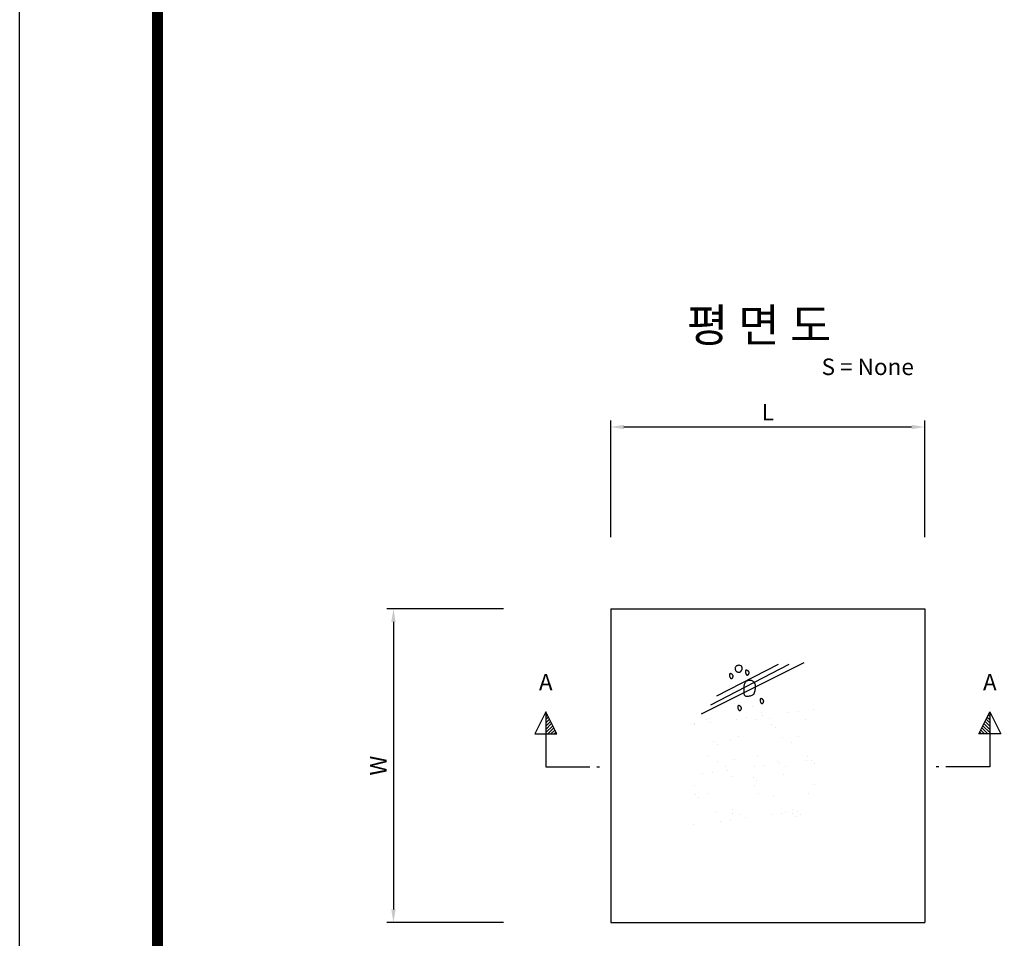
# Model space of a CAD drawing. Units: inches. Extents: x 321972 to 389252, y -638 to 46882.
# Drawn here: x 321972 to 336271, y 8906 to 22253 of the extents above; entities that cross this region are included whole.
import ezdxf
from ezdxf.enums import TextEntityAlignment as Align

# ---------------------------------------------------------------- set-up
doc = ezdxf.new("R2010")
doc.units = ezdxf.units.IN
doc.header["$LTSCALE"] = 10000
doc.header["$MEASUREMENT"] = 0
for name, color, linetype in [('4SYM', 4, 'Continuous'), ('CW-PATT', 1, 'Continuous'), ('DIM', 1, 'Continuous'), ('TITLE', 7, 'Continuous'), ('도곽', 7, 'Continuous')]:
    doc.layers.add(name, color=color, linetype=linetype)
doc.styles.add('굴림체', font='txt')
doc.dimstyles.new('DOT-100', dxfattribs={"dimscale": 0.96, "dimtxt": 250, "dimasz": 200, "dimexe": 100, "dimexo": 0, "dimgap": 100, "dimtad": 1, "dimtoh": 1, "dimdec": 0, "dimdsep": 46, "dimtxsty": '굴림체', "dimcen": 0, "dimclrd": 256, "dimclre": 256, "dimclrt": 2, "dimadec": 0, "dimazin": 0, "dimtfac": 0.4, "dimtdec": 0, "dimtix": 1, "dimtmove": 2, "dimatfit": 3, "dimfxl": 1, "dimtvp": 120, "dimtolj": 1, "dimarcsym": 0})

# ---------------------------------------------------------------- blocks, each defined once
blk = doc.blocks.new('*X99')
at = {"color": 0}
for p, q in [((56023, 73789), (56034, 73800)), ((56082, 73759), (56122, 73800)), ((56140, 73730), (56211, 73800)), ((56199, 73700), (56299, 73800)), ((56258, 73671), (56387, 73800)), ((56317, 73641), (56476, 73800)), ((56376, 73612), (56564, 73800)), ((56435, 73582), (56600, 73747)), ((56494, 73553), (56600, 73659)), ((56553, 73524), (56600, 73571))]:
    blk.add_line(p, q, dxfattribs=at)
blk = doc.blocks.new('Z9')
at = {"layer": '4SYM'}
blk.add_lwpolyline([(-1175, 600), (-775, 600), (-975, 1000)], close=True, dxfattribs=at)
for points in [[(-975, 1000), (-975, 0), (-175, 0)], [(-50, 0), (0, 0), (0, 0)]]:
    blk.add_lwpolyline(points, dxfattribs=at)
at = {"layer": '4SYM', "xscale": -0.6666666666666666, "yscale": 0.6666666666666666, "zscale": 0.6666666666666666, "rotation": 90}
blk.add_blockref('*X99', (48225, 38333), dxfattribs=at)
at = {"layer": '4SYM', "style": '굴림체'}
blk.add_text('A', height=300, dxfattribs=at).set_placement((-975, 1500), align=Align.MIDDLE)
blk = doc.blocks.new('*X100')
at = {"color": 0}
for p, q in [((3392.8, 2660.1), (3392.8, 2660.1)), ((3616.2, 2651), (3616.2, 2651)), ((3207.7, 2636.8), (3207.7, 2636.8)), ((3224.4, 2612.4), (3224.4, 2612.4)), ((3237.2, 2618), (3237.2, 2618)), ((3334.4, 2613.9), (3334.4, 2613.9)), ((3370.9, 2618.7), (3370.9, 2618.7)), ((3407.6, 2614.8), (3407.6, 2614.8)), ((3425.7, 2637.2), (3425.7, 2637.2)), ((3427.8, 2626.2), (3427.8, 2626.2)), ((3455.2, 2618.4), (3455.2, 2618.4)), ((3522.8, 2638.7), (3522.8, 2638.7)), ((3559.3, 2643.5), (3559.3, 2643.5)), ((3586.7, 2613.9), (3586.7, 2613.9)), ((3182.4, 2598.7), (3182.4, 2598.7)), ((3182.4, 2593.9), (3182.4, 2593.9)), ((3239.3, 2601.4), (3239.3, 2601.4)), ((3462.5, 2596.3), (3462.5, 2596.3)), ((3475.4, 2584.5), (3475.4, 2584.5)), ((3313.2, 2542.3), (3313.2, 2542.3)), ((3343.5, 2550.3), (3343.5, 2550.3)), ((3502.3, 2549.1), (3502.3, 2549.1)), ((3561.5, 2550.7), (3561.5, 2550.7)), ((3252.1, 2534.8), (3252.1, 2534.8)), ((3265, 2523), (3265, 2523)), ((3536.3, 2528.7), (3536.3, 2528.7)), ((3228.8, 2477.5), (3228.8, 2477.5)), ((3325.9, 2467.2), (3325.9, 2467.2)), ((3412, 2479.9), (3412, 2479.9)), ((3591.1, 2479), (3591.1, 2479)), ((3264.2, 2461.5), (3264.2, 2461.5)), ((3293.8, 2442.7), (3293.8, 2442.7)), ((3399, 2441.1), (3399, 2441.1)), ((3435.4, 2445.9), (3435.4, 2445.9)), ((3482.2, 2461.9), (3482.2, 2461.9)), ((3492.3, 2453.4), (3492.3, 2453.4)), ((3511.7, 2443.1), (3511.7, 2443.1)), ((3587.4, 2465.9), (3587.4, 2465.9)), ((3606, 2464.8), (3606, 2464.8)), ((3618.9, 2453), (3618.9, 2453)), ((3210.5, 2416.3), (3210.5, 2416.3)), ((3247, 2421.1), (3247, 2421.1)), ((3303.9, 2428.6), (3303.9, 2428.6)), ((3317.6, 2407.4), (3317.6, 2407.4)), ((3395.5, 2403.4), (3395.5, 2403.4)), ((3506.7, 2414.2), (3506.7, 2414.2)), ((3182, 2374.6), (3182, 2374.6)), ((3400, 2375), (3400, 2375)), ((3408.4, 2391.6), (3408.4, 2391.6)), ((3618, 2375.4), (3618, 2375.4)), ((3185.1, 2341.9), (3185.1, 2341.9)), ((3198, 2330.1), (3198, 2330.1)), ((3233.2, 2342.7), (3233.2, 2342.7)), ((3416.4, 2345), (3416.4, 2345)), ((3469.3, 2335.8), (3469.3, 2335.8)), ((3595.5, 2344.1), (3595.5, 2344.1)), ((3258.9, 2274.3), (3258.9, 2274.3)), ((3320.8, 2286.3), (3320.8, 2286.3)), ((3322, 2272.6), (3322, 2272.6)), ((3350.3, 2267.5), (3350.3, 2267.5)), ((3368.4, 2255.9), (3368.4, 2255.9)), ((3463.5, 2268.4), (3463.5, 2268.4)), ((3499.9, 2273.2), (3499.9, 2273.2)), ((3511.1, 2279.4), (3511.1, 2279.4)), ((3538.8, 2286.7), (3538.8, 2286.7)), ((3539, 2271.9), (3539, 2271.9)), ((3551.9, 2260.1), (3551.9, 2260.1)), ((3556.8, 2280.7), (3556.8, 2280.7)), ((3568.3, 2267.9), (3568.3, 2267.9)), ((3180, 2231.1), (3180, 2231.1)), ((3275.1, 2243.6), (3275.1, 2243.6)), ((3311.5, 2248.4), (3311.5, 2248.4))]:
    blk.add_line(p, q, dxfattribs=at)
blk = doc.blocks.new('도곽')
at = {"layer": 'Defpoints', "color": 7}
blk.add_lwpolyline([(4.41, 598.04), (845.41, 598.04), (845.41, 4.04), (4.41, 4.04)], close=True, dxfattribs=at)
at = {"layer": '도곽', "const_width": 2}
blk.add_lwpolyline([(29.41, 24.04), (29.41, 578.04), (825.41, 578.04), (825.41, 24.04)], close=True, dxfattribs=at)
blk = doc.blocks.new('*D624')
at = {"layer": 'Defpoints', "color": 0, "transparency": 16777216}
for p in [(329000, 13695), (327400, 9135), (329000, 9135)]:
    blk.add_point(p, dxfattribs=at)
at = {"layer": 'DIM', "lineweight": -2, "transparency": 16777216}
for p, q in [((329000, 13695), (327304, 13695)), ((327400, 13503), (327400, 9327)), ((329000, 9135), (327304, 9135))]:
    blk.add_line(p, q, dxfattribs=at)
at = {"layer": 'DIM', "transparency": 16777216}
for points in [[(327368, 13503), (327432, 13503), (327400, 13695)], [(327368, 9327), (327432, 9327), (327400, 9135)]]:
    blk.add_solid(points, dxfattribs=at)
at = {"layer": 'DIM', "color": 2, "transparency": 16777216, "insert": (327181, 11415), "char_height": 240, "attachment_point": 5, "rotation": 90, "style": '굴림체'}
blk.add_mtext('\\A1;W', dxfattribs=at)
blk = doc.blocks.new('*D625')
at = {"layer": 'Defpoints', "color": 0, "transparency": 16777216}
for p in [(335116, 16335), (330556, 14735), (335116, 14735)]:
    blk.add_point(p, dxfattribs=at)
at = {"layer": 'DIM', "lineweight": -2, "transparency": 16777216}
for p, q in [((330556, 14735), (330556, 16431)), ((330748, 16335), (334924, 16335)), ((335116, 14735), (335116, 16431))]:
    blk.add_line(p, q, dxfattribs=at)
at = {"layer": 'DIM', "transparency": 16777216}
for points in [[(330748, 16367), (330748, 16303), (330556, 16335)], [(334924, 16367), (334924, 16303), (335116, 16335)]]:
    blk.add_solid(points, dxfattribs=at)
at = {"layer": 'DIM', "color": 2, "transparency": 16777216, "insert": (332836, 16551), "char_height": 240, "attachment_point": 5, "style": '굴림체'}
blk.add_mtext('\\A1;L', dxfattribs=at)

msp = doc.modelspace()

# ---------------------------------------------------------------- linework, layer by layer
at = {"color": 4}
for p, q in [((330556.3, 13695.2), (330556.3, 9135.2)), ((330556.3, 13695.2), (330556.3, 9135.2)), ((330556.3, 13695.2), (335116.3, 13695.2)), ((335116.3, 13695.2), (335116.3, 9135.2)), ((330556.3, 9135.2), (335116.3, 9135.2))]:
    msp.add_line(p, q, dxfattribs=at)
at = {"layer": 'CW-PATT', "linetype": 'Continuous'}
for points in [[(333361, 12908.3), (331871.1, 12163.7)], [(333141.9, 12886.4), (332002.5, 12295.1)], [(332988.5, 12886.4), (332090.2, 12426.5)]]:
    msp.add_lwpolyline(points, dxfattribs=at)
for points in [[(332463.8, 12842.5), (332461.4, 12848.1), (332458, 12853.4), (332453.6, 12858.3), (332448.5, 12862.7), (332442.6, 12866.5), (332436.1, 12869.5), (332429.1, 12871.7), (332421.7, 12872.8), (332414, 12872.9), (332406.2, 12872), (332398.5, 12870), (332391, 12867.1), (332384, 12863.4), (332377.7, 12858.9), (332372.2, 12853.6), (332367.9, 12847.6), (332364.7, 12841), (332362.7, 12833.9), (332361.9, 12826.6), (332362.2, 12819.2), (332363.5, 12811.8), (332365.7, 12804.8), (332368.9, 12798.1), (332372.9, 12792.1), (332377.7, 12786.8), (332383.1, 12782.3), (332389, 12778.6), (332395.2, 12775.7), (332401.6, 12773.5), (332407.9, 12772.2), (332414.2, 12771.6), (332420, 12771.9), (332425.5, 12772.9), (332430.5, 12774.6), (332435.1, 12777), (332439.4, 12780.1), (332443.4, 12783.6), (332447, 12787.7), (332450.5, 12792.2), (332453.7, 12797.1), (332456.8, 12802.3), (332459.6, 12807.8), (332461.9, 12813.4), (332463.8, 12819.2), (332465.1, 12825.1), (332465.6, 12830.9), (332465.2, 12836.8)], [(332290.4, 12751.7), (332286.9, 12750.5), (332284.1, 12748.3), (332281.9, 12745.3), (332280.3, 12741.4), (332279.4, 12736.8), (332279.1, 12731.6), (332279.4, 12725.8), (332280.3, 12719.7), (332281.9, 12713.3), (332284, 12706.8), (332286.6, 12700.4), (332289.6, 12694.5), (332292.9, 12689.1), (332296.4, 12684.7), (332300.1, 12681.3), (332303.9, 12679.3), (332307.7, 12678.8), (332311.4, 12679.7), (332315, 12681.7), (332318.4, 12684.6), (332321.6, 12688.2), (332324.5, 12692.3), (332327, 12696.7), (332329.1, 12701.2), (332330.8, 12705.5), (332331.9, 12709.7), (332332.5, 12713.8), (332332.5, 12717.8), (332331.9, 12721.7), (332330.6, 12725.6), (332328.5, 12729.4), (332325.8, 12733.2), (332322.2, 12736.9), (332318.1, 12740.6), (332313.5, 12743.9), (332308.7, 12746.8), (332303.8, 12749.2), (332299, 12750.9), (332294.5, 12751.8)], [(332522.7, 12802.2), (332519.3, 12801), (332516.4, 12798.8), (332514.2, 12795.7), (332512.6, 12791.8), (332511.7, 12787.3), (332511.4, 12782), (332511.7, 12776.3), (332512.6, 12770.2), (332514.2, 12763.8), (332516.3, 12757.2), (332518.9, 12750.9), (332521.9, 12744.9), (332525.2, 12739.6), (332528.7, 12735.2), (332532.4, 12731.8), (332536.2, 12729.8), (332540, 12729.3), (332543.7, 12730.1), (332547.3, 12732.1), (332550.7, 12735.1), (332553.9, 12738.7), (332556.8, 12742.8), (332559.3, 12747.2), (332561.5, 12751.7), (332563.1, 12756), (332564.3, 12760.2), (332564.8, 12764.3), (332564.8, 12768.3), (332564.2, 12772.2), (332562.9, 12776), (332560.9, 12779.9), (332558.1, 12783.6), (332554.6, 12787.4), (332550.4, 12791), (332545.9, 12794.4), (332541.1, 12797.3), (332536.1, 12799.7), (332531.3, 12801.4), (332526.8, 12802.3)], [(332659.1, 12569.9), (332658.1, 12579.3), (332656.3, 12588.5), (332653.8, 12597.3), (332650.5, 12605.7), (332646.5, 12613.7), (332641.8, 12621.1), (332636.5, 12627.8), (332630.5, 12633.9), (332623.9, 12639.2), (332616.7, 12643.7), (332609.1, 12647.4), (332601, 12650.3), (332592.7, 12652.4), (332584.1, 12653.8), (332575.3, 12654.3), (332566.5, 12654.1), (332557.7, 12653.1), (332549, 12651.2), (332540.5, 12648.5), (332532.4, 12645), (332524.8, 12640.7), (332517.7, 12635.4), (332511.4, 12629.2), (332505.9, 12622.1), (332501.3, 12614.1), (332497.6, 12605.3), (332494.6, 12595.8), (332492.2, 12585.7), (332490.4, 12575.3), (332489.1, 12564.6), (332488.1, 12553.8), (332487.4, 12543), (332486.8, 12532.4), (332486.5, 12521.9), (332486.3, 12511.7), (332486.3, 12501.8), (332486.6, 12492.2), (332487.2, 12482.9), (332488, 12474.1), (332489.1, 12465.6), (332490.5, 12457.7), (332492.5, 12450.3), (332495.1, 12443.6), (332498.5, 12437.6), (332503, 12432.6), (332508.7, 12428.5), (332515.8, 12425.4), (332524.4, 12423.6), (332534.7, 12422.9), (332546.2, 12423.4), (332558.6, 12424.9), (332571.4, 12427.3), (332584, 12430.6), (332596.2, 12434.4), (332607.3, 12438.9), (332617, 12443.7), (332625, 12449), (332631.2, 12454.5), (332636.2, 12460.4), (332640, 12466.7), (332642.9, 12473.3), (332645.2, 12480.4), (332647.1, 12487.9), (332649, 12495.9), (332651, 12504.3), (332653, 12513.2), (332654.9, 12522.3), (332656.6, 12531.7), (332658, 12541.2), (332658.9, 12550.8), (332659.4, 12560.4)], [(332734.9, 12388.2), (332731.4, 12387.1), (332728.6, 12384.9), (332726.3, 12381.8), (332724.8, 12377.9), (332723.8, 12373.3), (332723.5, 12368.1), (332723.8, 12362.4), (332724.8, 12356.2), (332726.3, 12349.8), (332728.4, 12343.3), (332731, 12337), (332734, 12331), (332737.3, 12325.7), (332740.9, 12321.2), (332744.6, 12317.9), (332748.3, 12315.9), (332752.1, 12315.4), (332755.8, 12316.2), (332759.4, 12318.2), (332762.9, 12321.1), (332766, 12324.8), (332768.9, 12328.9), (332771.5, 12333.3), (332773.6, 12337.7), (332775.2, 12342.1), (332776.4, 12346.3), (332777, 12350.4), (332777, 12354.4), (332776.3, 12358.3), (332775, 12362.1), (332773, 12365.9), (332770.2, 12369.7), (332766.7, 12373.5), (332762.6, 12377.1), (332758, 12380.4), (332753.2, 12383.4), (332748.3, 12385.8), (332743.5, 12387.5), (332738.9, 12388.3)], [(332411.6, 12287.3), (332408.2, 12286.1), (332405.3, 12283.9), (332403.1, 12280.8), (332401.5, 12277), (332400.6, 12272.4), (332400.3, 12267.1), (332400.6, 12261.4), (332401.5, 12255.3), (332403.1, 12248.9), (332405.2, 12242.4), (332407.8, 12236), (332410.8, 12230), (332414.1, 12224.7), (332417.6, 12220.3), (332421.3, 12216.9), (332425.1, 12214.9), (332428.9, 12214.4), (332432.6, 12215.2), (332436.2, 12217.2), (332439.6, 12220.2), (332442.8, 12223.8), (332445.7, 12227.9), (332448.2, 12232.3), (332450.4, 12236.8), (332452, 12241.1), (332453.1, 12245.3), (332453.7, 12249.4), (332453.7, 12253.4), (332453.1, 12257.3), (332451.8, 12261.2), (332449.8, 12265), (332447, 12268.7), (332443.5, 12272.5), (332439.3, 12276.1), (332434.8, 12279.5), (332429.9, 12282.4), (332425, 12284.8), (332420.2, 12286.5), (332415.7, 12287.4)]]:
    msp.add_lwpolyline(points, close=True, dxfattribs=at)

# ---------------------------------------------------------------- block references
at = {"layer": 'CW-PATT', "linetype": 'Continuous', "xscale": 3.999999999999895, "yscale": 3.999999999999895, "zscale": 3.999999999999895}
msp.add_blockref('*X100', (319042.2, 1632.7), dxfattribs=at)
at = {"layer": 'DIM', "color": 7, "yscale": 0.799999999999979, "zscale": 0.799999999999979}
for p, xscale in [((330392.1, 11395.9), 0.799999999999979), ((335280.5, 11395.9), -0.799999999999979)]:
    msp.add_blockref('Z9', p, dxfattribs=dict(at, xscale=xscale))
at = {"layer": '도곽', "color": 7, "xscale": 79.9999999999979, "yscale": 79.9999999999979, "zscale": 79.9999999999979}
msp.add_blockref('도곽', (321618.8, -960.7), dxfattribs=at)

# ---------------------------------------------------------------- texts
at = {"layer": 'TITLE', "color": 40, "style": '굴림체'}
for s, height, p in [('평 면 도', 480, (331659.6, 17574.8)), ('S = None', 240, (333617.6, 17089.6))]:
    msp.add_text(s, height=height, dxfattribs=at).set_placement(p)

# ---------------------------------------------------------------- dimensions: what is measured, and where the dimension line sits
at = {"layer": 'DIM'}
dim = msp.add_linear_dim(base=(335116.3, 16334.6), p1=(330556.3, 14734.6), p2=(335116.3, 14734.6), text='L', dimstyle='DOT-100', dxfattribs=at)
dim.commit()
dim.dimension.update_dxf_attribs({"geometry": '*D625', "text_midpoint": (332836.3, 16550.6)})
dim = msp.add_linear_dim(base=(327400.5, 9135.2), p1=(329000.5, 13695.2), p2=(329000.5, 9135.2), angle=90, text='W', dimstyle='DOT-100', dxfattribs=at)
dim.commit()
dim.dimension.update_dxf_attribs({"geometry": '*D624', "text_midpoint": (327181.4, 11415.2)})

doc.saveas('drawing.dxf')
